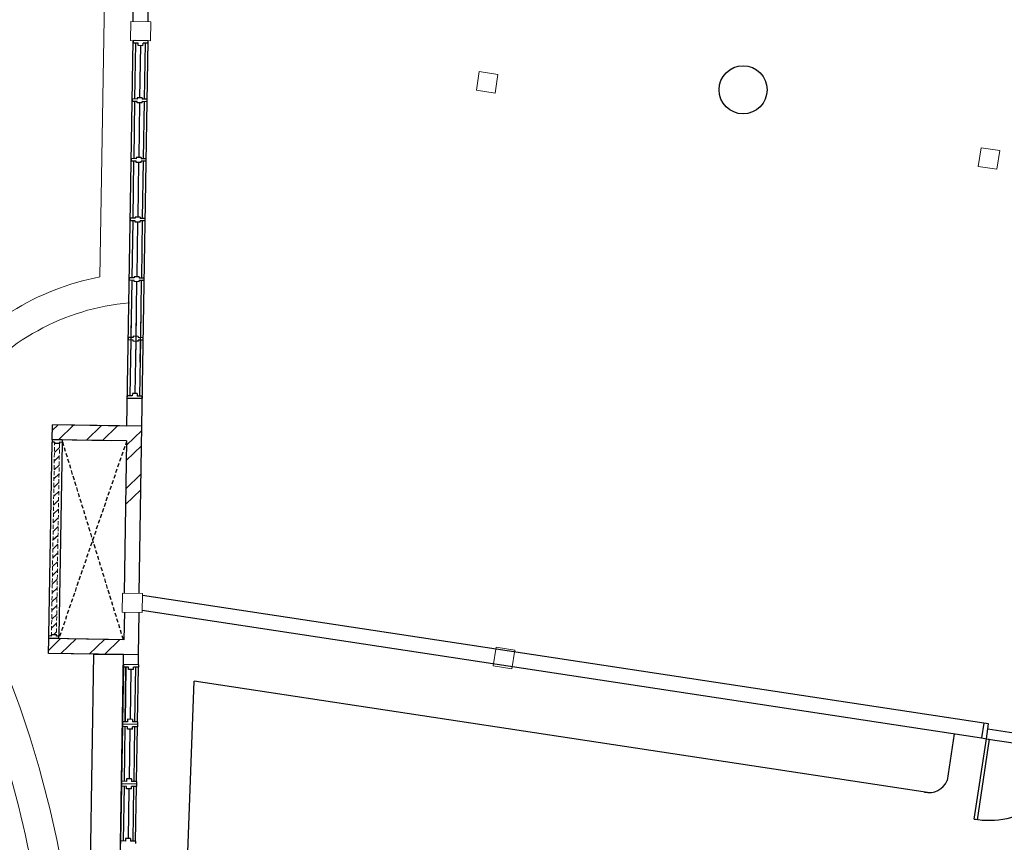
# Model space of a CAD drawing. Units: inches. Extents: x 115952 to 966119, y -755850 to 18208.
# Drawn here: x 946421 to 947041, y -625247 to -624729 of the extents above; entities that cross this region are included whole.
import ezdxf
from ezdxf.lldxf.tags import DXFTag

# ---------------------------------------------------------------- set-up
doc = ezdxf.new("R2010")
doc.units = ezdxf.units.IN
doc.header["$MEASUREMENT"] = 0
doc.linetypes.add('DASHED2', pattern=[0.375, 0.25, -0.125])
for name, color, linetype, lineweight in [('A-WALL', 2, 'Continuous', 9), ('floor pattern', 9, 'Continuous', 0), ('FURNITURE', 10, 'Continuous', 15)]:
    doc.layers.add(name, color=color, linetype=linetype, lineweight=lineweight)
for name, color, linetype in [('BCUBICAL', 2, 'Continuous'), ('BDIM100', 15, 'Continuous'), ('BDIM200', 15, 'Continuous'), ('BDOOR', 5, 'Continuous'), ('BHATCH', 15, 'Continuous'), ('BSLINE', 3, 'Continuous'), ('BSPEC100', 15, 'Continuous'), ('BTILE', 15, 'Continuous'), ('BWIN', 1, 'Continuous'), ('DOOR', 1, 'Continuous'), ('SCHEDULE', 2, 'Continuous'), ('SWING DOOR WIN', 8, 'DASHED2'), ('WALL', 1, 'Continuous')]:
    doc.layers.add(name, color=color, linetype=linetype)
tags = doc.linetypes.add('HIDDEN', pattern=[0.375, 0.25, -0.125]).pattern_tags.tags
tags[6:7] = [DXFTag(74, 4), DXFTag(75, 0), DXFTag(340, '0'), DXFTag(46, 1.0), DXFTag(50, 0.0), DXFTag(44, 0.0), DXFTag(45, 0.0)]
tags[4:5] = [DXFTag(74, 4), DXFTag(75, 0), DXFTag(340, '0'), DXFTag(46, 1.0), DXFTag(50, 0.0), DXFTag(44, 0.0), DXFTag(45, 0.0)]

msp = doc.modelspace()

# ---------------------------------------------------------------- linework, layer by layer
at = {"layer": 'A-WALL', "color": 15, "ltscale": 25}
for p, q in [((946491.1, -624742.37, 6595.72), (946491.3, -624730.38, 6595.72)), ((946503.79, -624730.59, 6595.72), (946491.3, -624730.38, 6595.72)), ((946503.6, -624742.57, 6595.72), (946503.79, -624730.59, 6595.72)), ((946503.6, -624742.57, 6595.72), (946503.79, -624730.59, 6595.72)), ((946503.6, -624742.57, 6595.72), (946491.1, -624742.37, 6595.72)), ((946710.36, -624761.93, 6595.72), (946708.58, -624773.67, 6595.72)), ((946722.1, -624763.71, 6595.72), (946710.36, -624761.93, 6595.72)), ((946722.1, -624763.71, 6595.72), (946720.32, -624775.45, 6595.72)), ((946720.32, -624775.45, 6595.72), (946708.58, -624773.67, 6595.72)), ((947026.07, -624809.83, 6595.72), (947024.29, -624821.57, 6595.72)), ((947026.07, -624809.83, 6595.72), (947037.81, -624811.61, 6595.72)), ((947037.81, -624811.61, 6595.72), (947036.03, -624823.35, 6595.72)), ((947024.29, -624821.57, 6595.72), (947036.03, -624823.35, 6595.72)), ((946485.79, -625101.88, 6595.72), (946485.99, -625089.9, 6595.72)), ((946485.99, -625089.9, 6595.72), (946498.49, -625090.1, 6595.72)), ((946498.29, -625102.09, 6595.72), (946498.49, -625090.1, 6595.72)), ((946485.79, -625101.88, 6595.72), (946498.29, -625102.09, 6595.72)), ((946720.98, -625123.86, 6595.72), (946719.2, -625135.6, 6595.72)), ((946732.72, -625125.64, 6595.72), (946720.98, -625123.86, 6595.72)), ((946732.72, -625125.64, 6595.72), (946730.94, -625137.39, 6595.72)), ((946730.94, -625137.39, 6595.72), (946719.2, -625135.6, 6595.72))]:
    msp.add_line(p, q, dxfattribs=at)
at = {"layer": 'BCUBICAL', "color": 15, "linetype": 'Continuous'}
for p, q in [((946526.8, -625258.45, 6595.72), (946531.14, -625145.24, 6595.72)), ((946992.29, -625215.21, 6595.72), (946531.14, -625145.24, 6595.72)), ((947009.24, -625178.35, 6595.72), (947004.79, -625207.71, 6595.72))]:
    msp.add_line(p, q, dxfattribs=at)
msp.add_arc((946993.24, -625202.64, 6595.72), 12.61, 257.04409, 336.30279, dxfattribs=at)
at = {"layer": 'BDIM100', "color": 15}
msp.add_line((947030.58, -625181.58, 6595.72), (947134.48, -625197.3, 6595.72), dxfattribs=at)
at = {"layer": 'BDIM200', "color": 15, "linetype": 'Continuous'}
for p, q in [((946491.44, -624913.81, 6595.72), (946490.95, -624944.5, 6595.72)), ((946494.56, -624914.64, 6595.72), (946494.08, -624943.76, 6595.72)), ((946497.2, -624944.6, 6595.72), (946497.69, -624913.91, 6595.72)), ((946486.59, -625136.3, 6595.72), (946486.03, -625170.67, 6595.72)), ((946486.61, -625134.74, 6595.72), (946486.59, -625136.3, 6595.72)), ((946489.71, -625136.35, 6595.72), (946486.59, -625136.3, 6595.72)), ((946495.98, -625134.89, 6595.72), (946486.61, -625134.74, 6595.72)), ((946488.15, -625136.32, 6595.72), (946487.59, -625170.69, 6595.72)), ((946489.68, -625137.91, 6595.72), (946489.71, -625136.35, 6595.72)), ((946492.81, -625137.96, 6595.72), (946489.68, -625137.91, 6595.72)), ((946491.25, -625137.94, 6595.72), (946490.74, -625169.18, 6595.72)), ((946492.81, -625137.96, 6595.72), (946492.83, -625136.4, 6595.72)), ((946495.96, -625136.45, 6595.72), (946492.83, -625136.4, 6595.72)), ((946493.84, -625170.79, 6595.72), (946494.4, -625136.42, 6595.72)), ((946495.4, -625170.82, 6595.72), (946495.96, -625136.45, 6595.72)), ((946495.98, -625134.89, 6595.72), (946495.96, -625136.45, 6595.72)), ((946489.18, -625169.16, 6595.72), (946489.15, -625170.72, 6595.72)), ((946492.3, -625169.21, 6595.72), (946489.18, -625169.16, 6595.72)), ((946492.3, -625169.21, 6595.72), (946492.28, -625170.77, 6595.72)), ((946485.98, -625173.79, 6595.72), (946485.42, -625208.16, 6595.72)), ((946486, -625172.23, 6595.72), (946485.98, -625173.79, 6595.72)), ((946489.1, -625173.84, 6595.72), (946485.98, -625173.79, 6595.72)), ((946486.03, -625170.67, 6595.72), (946486, -625172.23, 6595.72)), ((946495.38, -625172.38, 6595.72), (946486, -625172.23, 6595.72)), ((946495.38, -625172.38, 6595.72), (946486, -625172.23, 6595.72)), ((946489.15, -625170.72, 6595.72), (946486.03, -625170.67, 6595.72)), ((946487.54, -625173.82, 6595.72), (946486.98, -625208.19, 6595.72)), ((946489.08, -625175.41, 6595.72), (946489.1, -625173.84, 6595.72)), ((946492.2, -625175.46, 6595.72), (946489.08, -625175.41, 6595.72)), ((946490.64, -625175.43, 6595.72), (946490.13, -625206.68, 6595.72)), ((946492.2, -625175.46, 6595.72), (946492.23, -625173.89, 6595.72)), ((946495.35, -625173.94, 6595.72), (946492.23, -625173.89, 6595.72)), ((946495.4, -625170.82, 6595.72), (946492.28, -625170.77, 6595.72)), ((946493.23, -625208.29, 6595.72), (946493.79, -625173.92, 6595.72)), ((946494.79, -625208.32, 6595.72), (946495.35, -625173.94, 6595.72)), ((946495.38, -625172.38, 6595.72), (946495.35, -625173.94, 6595.72)), ((946495.4, -625170.82, 6595.72), (946495.38, -625172.38, 6595.72)), ((946488.57, -625206.65, 6595.72), (946488.54, -625208.21, 6595.72)), ((946491.69, -625206.7, 6595.72), (946488.57, -625206.65, 6595.72)), ((946491.69, -625206.7, 6595.72), (946491.67, -625208.26, 6595.72)), ((946485.37, -625211.29, 6595.72), (946484.81, -625245.66, 6595.72)), ((946485.39, -625209.73, 6595.72), (946485.37, -625211.29, 6595.72)), ((946488.49, -625211.34, 6595.72), (946485.37, -625211.29, 6595.72)), ((946485.42, -625208.16, 6595.72), (946485.39, -625209.73, 6595.72)), ((946494.77, -625209.88, 6595.72), (946485.39, -625209.73, 6595.72)), ((946494.77, -625209.88, 6595.72), (946485.39, -625209.73, 6595.72)), ((946488.54, -625208.21, 6595.72), (946485.42, -625208.16, 6595.72)), ((946486.93, -625211.31, 6595.72), (946486.37, -625245.68, 6595.72)), ((946488.47, -625212.9, 6595.72), (946488.49, -625211.34, 6595.72)), ((946491.59, -625212.95, 6595.72), (946488.47, -625212.9, 6595.72)), ((946490.03, -625212.93, 6595.72), (946489.52, -625244.17, 6595.72)), ((946491.59, -625212.95, 6595.72), (946491.62, -625211.39, 6595.72)), ((946494.74, -625211.44, 6595.72), (946491.62, -625211.39, 6595.72)), ((946494.79, -625208.32, 6595.72), (946491.67, -625208.26, 6595.72)), ((946492.62, -625245.78, 6595.72), (946493.18, -625211.41, 6595.72)), ((946494.18, -625245.81, 6595.72), (946494.74, -625211.44, 6595.72)), ((946494.77, -625209.88, 6595.72), (946494.74, -625211.44, 6595.72)), ((946494.79, -625208.32, 6595.72), (946494.77, -625209.88, 6595.72)), ((946487.96, -625244.15, 6595.72), (946487.94, -625245.71, 6595.72)), ((946491.09, -625244.2, 6595.72), (946487.96, -625244.15, 6595.72)), ((946491.09, -625244.2, 6595.72), (946491.06, -625245.76, 6595.72)), ((946484.81, -625245.66, 6595.72), (946484.79, -625247.22, 6595.72)), ((946487.94, -625245.71, 6595.72), (946484.81, -625245.66, 6595.72)), ((946494.18, -625245.81, 6595.72), (946491.06, -625245.76, 6595.72)), ((946494.18, -625245.81, 6595.72), (946494.16, -625247.37, 6595.72))]:
    msp.add_line(p, q, dxfattribs=at)
at = {"layer": 'BDOOR', "color": 15}
for p, q in [((946441.71, -624993.36, 6595.72), (946441.86, -624983.99, 6595.72)), ((946488.73, -624984.75, 6595.72), (946441.86, -624983.99, 6595.72)), ((946479.21, -624993.97, 6595.72), (946441.71, -624993.36, 6595.72)), ((946439.53, -625127.72, 6595.72), (946439.68, -625118.35, 6595.72)), ((946477.18, -625118.96, 6595.72), (946439.68, -625118.35, 6595.72)), ((946486.71, -625128.49, 6595.72), (946439.53, -625127.72, 6595.72))]:
    msp.add_line(p, q, dxfattribs=at)
at = {"layer": 'BHATCH', "color": 15, "linetype": 'HIDDEN', "ltscale": 5}
for p, q in [((946465.33, -625290.72, 6595.72), (946467.96, -625128.18, 6595.72)), ((946467.96, -625128.18, 6595.72), (946486.71, -625128.49, 6595.72))]:
    msp.add_line(p, q, dxfattribs=at)
at = {"layer": 'BSLINE', "color": 15}
for p, q in [((947027.74, -625171.67, 6595.72), (946498.47, -625091.37, 6595.72)), ((947026.33, -625180.94, 6595.72), (946498.31, -625100.83, 6595.72))]:
    msp.add_line(p, q, dxfattribs=at)
at = {"layer": 'BSPEC100', "color": 15, "ltscale": 30}
for p, q in [((946445.48, -624984.05, 6595.72), (946441.8, -624987.6, 6595.72)), ((946455.24, -624984.21, 6595.72), (946445.71, -624993.43, 6595.72)), ((946472.78, -624984.49, 6595.72), (946463.25, -624993.71, 6595.72)), ((946482.86, -624984.65, 6595.72), (946473.33, -624993.88, 6595.72)), ((946498.06, -624987.51, 6595.72), (946488.54, -624996.73, 6595.72)), ((946497.9, -624997.27, 6595.72), (946488.38, -625006.49, 6595.72)), ((946497.61, -625015.13, 6595.72), (946488.09, -625024.35, 6595.72)), ((946497.46, -625024.89, 6595.72), (946487.93, -625034.11, 6595.72)), ((946447.02, -625118.47, 6595.72), (946439.56, -625125.69, 6595.72)), ((946456.79, -625118.63, 6595.72), (946447.26, -625127.85, 6595.72)), ((946474.64, -625118.92, 6595.72), (946465.11, -625128.14, 6595.72)), ((946484.4, -625119.08, 6595.72), (946474.88, -625128.3, 6595.72))]:
    msp.add_line(p, q, dxfattribs=at)
at = {"layer": 'BTILE', "color": 15, "linetype": 'Continuous'}
msp.add_line((947030.37, -625175.17, 6595.72), (947135.42, -625191.11, 6595.72), dxfattribs=at)
at = {"layer": 'BWIN', "color": 15, "ltscale": 30}
for p, q in [((946439.71, -625116.79, 6595.72), (946441.68, -624994.93, 6595.72)), ((946441.71, -624993.36, 6595.72), (946441.68, -624994.93, 6595.72)), ((946443.25, -624994.95, 6595.72), (946441.68, -624994.93, 6595.72)), ((946447.96, -624993.46, 6595.72), (946441.71, -624993.36, 6595.72)), ((946443.25, -624994.95, 6595.72), (946443.23, -624995.73, 6595.72)), ((946446.36, -624995.78, 6595.72), (946443.23, -624995.73, 6595.72)), ((946447.93, -624995.03, 6595.72), (946445.96, -625116.89, 6595.72)), ((946446.37, -624995, 6595.72), (946446.36, -624995.78, 6595.72)), ((946447.93, -624995.03, 6595.72), (946446.37, -624995, 6595.72)), ((946447.96, -624993.46, 6595.72), (946447.93, -624995.03, 6595.72)), ((946439.68, -625118.35, 6595.72), (946439.71, -625116.79, 6595.72)), ((946445.93, -625118.45, 6595.72), (946439.68, -625118.35, 6595.72)), ((946441.27, -625116.81, 6595.72), (946439.71, -625116.79, 6595.72)), ((946441.27, -625116.81, 6595.72), (946441.28, -625116.03, 6595.72)), ((946444.41, -625116.08, 6595.72), (946441.28, -625116.03, 6595.72)), ((946444.39, -625116.87, 6595.72), (946444.41, -625116.08, 6595.72)), ((946445.96, -625116.89, 6595.72), (946444.39, -625116.87, 6595.72)), ((946445.93, -625118.45, 6595.72), (946445.96, -625116.89, 6595.72))]:
    msp.add_line(p, q, dxfattribs=at)
at = {"layer": 'Defpoints', "color": 15, "linetype": 'HIDDEN'}
msp.add_circle((946876.4, -624773.35, 6595.72), 15.12, dxfattribs=at)
at = {"layer": 'DOOR', "color": 15, "linetype": 'Continuous'}
for p, q in [((947027.75, -625171.64, 6595.72), (947026.34, -625180.91, 6595.72)), ((947030.83, -625172.11, 6595.72), (947027.75, -625171.64, 6595.72)), ((947029.42, -625181.38, 6595.72), (947030.83, -625172.11, 6595.72)), ((947021.74, -625232.06, 6595.72), (947029.42, -625181.38, 6595.72)), ((947031.28, -625181.66, 6595.72), (947023.59, -625232.34, 6595.72)), ((947026.34, -625180.91, 6595.72), (947029.42, -625181.38, 6595.72)), ((947029.42, -625181.38, 6595.72), (947031.28, -625181.66, 6595.72)), ((947023.59, -625232.34, 6595.72), (947021.74, -625232.06, 6595.72))]:
    msp.add_line(p, q, dxfattribs=at)
at = {"layer": 'DOOR', "color": 15, "extrusion": (0, 0, -1)}
msp.add_ellipse((947030.09, -625180.07, 6595.72), major_axis=(-30.75, 43.32), ratio=0.98335, start_param=2.356194, end_param=3.926991, dxfattribs=at)
at = {"layer": 'floor pattern', "color": 15, "lineweight": 0, "ltscale": 25}
msp.add_line((946475.06, -624690.55, 6595.72), (946471.81, -624890.95, 6595.72), dxfattribs=at)
for centre, radius, start, end in [((946502.85, -625052.24, 6595.72), 164.25, 100.8921, 142.77165), ((946502.85, -625052.24, 6595.72), 145.5, 94.94799, 142.77165), ((945783.05, -625384.86, 6595.72), 676.28, 10.27804, 28.20463), ((945783.05, -625384.86, 6595.72), 657.53, 10.27804, 28.20463)]:
    msp.add_arc(centre, radius, start, end, dxfattribs=at)
at = {"layer": 'FURNITURE', "color": 15, "linetype": 'DASHED2', "lineweight": 0, "ltscale": 10}
for p, q in [((946441.27, -625116.81, 6595.72), (946443.23, -624995.73, 6595.72)), ((946446.36, -624995.78, 6595.72), (946444.39, -625116.87, 6595.72))]:
    msp.add_line(p, q, dxfattribs=at)
at = {"layer": 'SCHEDULE', "color": 15, "ltscale": 30}
for p, q in [((946443.33, -624995.73, 6595.72), (946443.23, -624995.83, 6595.72)), ((946446.32, -624998.28, 6595.72), (946443.14, -625001.35, 6595.72)), ((946446.23, -625003.8, 6595.72), (946443.05, -625006.88, 6595.72)), ((946446.05, -625014.85, 6595.72), (946442.87, -625017.92, 6595.72)), ((946446.14, -625009.33, 6595.72), (946442.96, -625012.4, 6595.72)), ((946445.96, -625020.37, 6595.72), (946442.78, -625023.45, 6595.72)), ((946445.87, -625025.9, 6595.72), (946442.7, -625028.97, 6595.72)), ((946445.78, -625031.42, 6595.72), (946442.61, -625034.49, 6595.72)), ((946445.69, -625036.94, 6595.72), (946442.52, -625040.02, 6595.72)), ((946445.6, -625042.47, 6595.72), (946442.43, -625045.54, 6595.72)), ((946445.51, -625047.99, 6595.72), (946442.34, -625051.07, 6595.72)), ((946445.42, -625053.51, 6595.72), (946442.25, -625056.59, 6595.72)), ((946445.24, -625064.56, 6595.72), (946442.07, -625067.64, 6595.72)), ((946445.33, -625059.04, 6595.72), (946442.16, -625062.11, 6595.72)), ((946445.15, -625070.09, 6595.72), (946441.98, -625073.16, 6595.72)), ((946445.06, -625075.61, 6595.72), (946441.89, -625078.68, 6595.72)), ((946444.97, -625081.13, 6595.72), (946441.8, -625084.21, 6595.72)), ((946444.88, -625086.66, 6595.72), (946441.71, -625089.73, 6595.72)), ((946444.8, -625092.18, 6595.72), (946441.62, -625095.25, 6595.72)), ((946444.71, -625097.7, 6595.72), (946441.53, -625100.78, 6595.72)), ((946444.62, -625103.23, 6595.72), (946441.44, -625106.3, 6595.72)), ((946444.53, -625108.75, 6595.72), (946441.35, -625111.82, 6595.72)), ((946444.44, -625114.27, 6595.72), (946442.6, -625116.05, 6595.72))]:
    msp.add_line(p, q, dxfattribs=at)
at = {"layer": 'SWING DOOR WIN', "color": 15, "ltscale": 10}
for p, q in [((946488.58, -624994.12, 6595.72), (946445.93, -625118.45, 6595.72)), ((946486.55, -625119.11, 6595.72), (946447.96, -624993.46, 6595.72))]:
    msp.add_line(p, q, dxfattribs=at)
at = {"layer": 'WALL', "color": 15, "linetype": 'Continuous'}
for p, q in [((946498.8, -624344.94, 6595.72), (946492.55, -624730.4, 6595.72)), ((946508.17, -624345.09, 6595.72), (946501.92, -624730.56, 6595.72)), ((946488.73, -624984.75, 6595.72), (946492.66, -624742.39, 6595.72)), ((946492.66, -624742.39, 6595.72), (946492.64, -624743.95, 6595.72)), ((946502.04, -624742.54, 6595.72), (946492.66, -624742.39, 6595.72)), ((946500.47, -624742.52, 6595.72), (946494.23, -624742.42, 6595.72)), ((946500.47, -624742.52, 6595.72), (946494.23, -624742.42, 6595.72)), ((946500.47, -624742.52, 6595.72), (946494.23, -624742.42, 6595.72)), ((946498.1, -624984.9, 6595.72), (946502.04, -624742.54, 6595.72)), ((946502.01, -624744.11, 6595.72), (946502.04, -624742.54, 6595.72)), ((946495.76, -624744, 6595.72), (946492.64, -624743.95, 6595.72)), ((946494.2, -624743.98, 6595.72), (946493.63, -624779.13, 6595.72)), ((946495.74, -624745.57, 6595.72), (946495.76, -624744, 6595.72)), ((946498.86, -624745.62, 6595.72), (946495.74, -624745.57, 6595.72)), ((946497.3, -624745.59, 6595.72), (946496.77, -624778.4, 6595.72)), ((946498.86, -624745.62, 6595.72), (946498.89, -624744.05, 6595.72)), ((946502.01, -624744.11, 6595.72), (946498.89, -624744.05, 6595.72)), ((946499.88, -624779.23, 6595.72), (946500.45, -624744.08, 6595.72)), ((946492.07, -624779.1, 6595.72), (946492.04, -624780.67, 6595.72)), ((946495.19, -624779.16, 6595.72), (946492.07, -624779.1, 6595.72)), ((946495.2, -624778.37, 6595.72), (946495.19, -624779.16, 6595.72)), ((946498.33, -624778.43, 6595.72), (946495.2, -624778.37, 6595.72)), ((946498.33, -624778.43, 6595.72), (946498.32, -624779.21, 6595.72)), ((946501.44, -624779.26, 6595.72), (946498.32, -624779.21, 6595.72)), ((946501.42, -624780.82, 6595.72), (946501.44, -624779.26, 6595.72)), ((946495.17, -624780.72, 6595.72), (946492.04, -624780.67, 6595.72)), ((946493.6, -624780.69, 6595.72), (946493.02, -624816.63, 6595.72)), ((946495.15, -624781.5, 6595.72), (946495.17, -624780.72, 6595.72)), ((946498.28, -624781.55, 6595.72), (946495.15, -624781.5, 6595.72)), ((946496.72, -624781.52, 6595.72), (946496.16, -624815.89, 6595.72)), ((946498.28, -624781.55, 6595.72), (946498.29, -624780.77, 6595.72)), ((946501.42, -624780.82, 6595.72), (946498.29, -624780.77, 6595.72)), ((946499.27, -624816.73, 6595.72), (946499.85, -624780.79, 6595.72)), ((946491.46, -624816.6, 6595.72), (946491.43, -624818.16, 6595.72)), ((946494.58, -624816.65, 6595.72), (946491.46, -624816.6, 6595.72)), ((946494.6, -624815.87, 6595.72), (946494.58, -624816.65, 6595.72)), ((946497.72, -624815.92, 6595.72), (946494.6, -624815.87, 6595.72)), ((946497.72, -624815.92, 6595.72), (946497.71, -624816.7, 6595.72)), ((946500.83, -624816.75, 6595.72), (946497.71, -624816.7, 6595.72)), ((946500.81, -624818.31, 6595.72), (946500.83, -624816.75, 6595.72)), ((946494.56, -624818.21, 6595.72), (946491.43, -624818.16, 6595.72)), ((946493, -624818.19, 6595.72), (946492.41, -624854.12, 6595.72)), ((946494.55, -624818.99, 6595.72), (946494.56, -624818.21, 6595.72)), ((946497.67, -624819.04, 6595.72), (946494.55, -624818.99, 6595.72)), ((946496.11, -624819.02, 6595.72), (946495.55, -624853.39, 6595.72)), ((946497.67, -624819.04, 6595.72), (946497.68, -624818.26, 6595.72)), ((946500.81, -624818.31, 6595.72), (946497.68, -624818.26, 6595.72)), ((946498.66, -624854.22, 6595.72), (946499.25, -624818.29, 6595.72)), ((946490.85, -624854.1, 6595.72), (946490.83, -624855.66, 6595.72)), ((946493.98, -624854.15, 6595.72), (946490.85, -624854.1, 6595.72)), ((946493.99, -624853.36, 6595.72), (946493.98, -624854.15, 6595.72)), ((946497.11, -624853.42, 6595.72), (946493.99, -624853.36, 6595.72)), ((946497.11, -624853.42, 6595.72), (946497.1, -624854.2, 6595.72)), ((946493.95, -624855.71, 6595.72), (946490.83, -624855.66, 6595.72)), ((946492.39, -624855.68, 6595.72), (946491.8, -624891.62, 6595.72)), ((946493.94, -624856.49, 6595.72), (946493.95, -624855.71, 6595.72)), ((946497.06, -624856.54, 6595.72), (946493.94, -624856.49, 6595.72)), ((946495.5, -624856.51, 6595.72), (946494.94, -624890.89, 6595.72)), ((946497.06, -624856.54, 6595.72), (946497.07, -624855.76, 6595.72)), ((946500.2, -624855.81, 6595.72), (946497.07, -624855.76, 6595.72)), ((946500.22, -624854.25, 6595.72), (946497.1, -624854.2, 6595.72)), ((946498.05, -624891.72, 6595.72), (946498.64, -624855.78, 6595.72)), ((946500.2, -624855.81, 6595.72), (946500.22, -624854.25, 6595.72)), ((946493.38, -624890.86, 6595.72), (946493.37, -624891.64, 6595.72)), ((946496.5, -624890.91, 6595.72), (946493.38, -624890.86, 6595.72)), ((946496.5, -624890.91, 6595.72), (946496.49, -624891.69, 6595.72)), ((946490.24, -624891.59, 6595.72), (946490.22, -624893.15, 6595.72)), ((946493.34, -624893.2, 6595.72), (946490.22, -624893.15, 6595.72)), ((946493.37, -624891.64, 6595.72), (946490.24, -624891.59, 6595.72)), ((946491.78, -624893.18, 6595.72), (946491.2, -624929.11, 6595.72)), ((946493.33, -624893.98, 6595.72), (946493.34, -624893.2, 6595.72)), ((946496.45, -624894.04, 6595.72), (946493.33, -624893.98, 6595.72)), ((946494.89, -624894.01, 6595.72), (946494.33, -624928.38, 6595.72)), ((946496.45, -624894.04, 6595.72), (946496.47, -624893.25, 6595.72)), ((946499.59, -624893.3, 6595.72), (946496.47, -624893.25, 6595.72)), ((946499.62, -624891.74, 6595.72), (946496.49, -624891.69, 6595.72)), ((946497.45, -624929.21, 6595.72), (946498.03, -624893.28, 6595.72)), ((946499.59, -624893.3, 6595.72), (946499.62, -624891.74, 6595.72)), ((946492.77, -624928.36, 6595.72), (946492.76, -624929.14, 6595.72)), ((946495.9, -624928.41, 6595.72), (946492.77, -624928.36, 6595.72)), ((946495.9, -624928.41, 6595.72), (946495.88, -624929.19, 6595.72)), ((946489.63, -624929.09, 6595.72), (946489.61, -624930.65, 6595.72)), ((946492.73, -624930.7, 6595.72), (946489.61, -624930.65, 6595.72)), ((946492.76, -624929.14, 6595.72), (946489.63, -624929.09, 6595.72)), ((946491.17, -624930.67, 6595.72), (946490.6, -624965.83, 6595.72)), ((946492.72, -624931.48, 6595.72), (946492.73, -624930.7, 6595.72)), ((946495.85, -624931.53, 6595.72), (946492.72, -624931.48, 6595.72)), ((946494.28, -624931.51, 6595.72), (946493.75, -624964.31, 6595.72)), ((946495.85, -624931.53, 6595.72), (946495.86, -624930.75, 6595.72)), ((946498.98, -624930.8, 6595.72), (946495.86, -624930.75, 6595.72)), ((946499.01, -624929.24, 6595.72), (946495.88, -624929.19, 6595.72)), ((946496.85, -624965.93, 6595.72), (946497.42, -624930.77, 6595.72)), ((946498.98, -624930.8, 6595.72), (946499.01, -624929.24, 6595.72)), ((946492.19, -624964.29, 6595.72), (946492.16, -624965.85, 6595.72)), ((946495.31, -624964.34, 6595.72), (946492.19, -624964.29, 6595.72)), ((946495.31, -624964.34, 6595.72), (946495.29, -624965.9, 6595.72)), ((946489.01, -624967.36, 6595.72), (946489.04, -624965.8, 6595.72)), ((946498.39, -624967.51, 6595.72), (946489.01, -624967.36, 6595.72)), ((946492.16, -624965.85, 6595.72), (946489.04, -624965.8, 6595.72)), ((946498.41, -624965.95, 6595.72), (946495.29, -624965.9, 6595.72)), ((946498.41, -624965.95, 6595.72), (946498.39, -624967.51, 6595.72)), ((946483.58, -625321.57, 6595.72), (946486.71, -625128.49, 6595.72)), ((946486.61, -625134.74, 6595.72), (946486.71, -625128.49, 6595.72)), ((946495.98, -625134.89, 6595.72), (946496.09, -625128.64, 6595.72)), ((946487.59, -625170.69, 6595.72), (946488.15, -625136.32, 6595.72))]:
    msp.add_line(p, q, dxfattribs=at)
at = {"layer": 'WALL', "color": 15, "ltscale": 25}
for p, q in [((946441.71, -624993.36, 6595.72), (946441.86, -624983.99, 6595.72)), ((946498.1, -624984.9, 6595.72), (946441.86, -624983.99, 6595.72)), ((946496.4, -625090.07, 6595.72), (946498.1, -624984.9, 6595.72)), ((946488.58, -624994.12, 6595.72), (946441.71, -624993.36, 6595.72)), ((946488.58, -624994.12, 6595.72), (946487.02, -625089.92, 6595.72)), ((946487.14, -625101.91, 6595.72), (946486.86, -625119.12, 6595.72)), ((946496.09, -625128.64, 6595.72), (946496.52, -625102.06, 6595.72)), ((946439.53, -625127.73, 6595.72), (946439.68, -625118.35, 6595.72)), ((946486.86, -625119.12, 6595.72), (946439.68, -625118.35, 6595.72)), ((946496.09, -625128.64, 6595.72), (946439.53, -625127.73, 6595.72))]:
    msp.add_line(p, q, dxfattribs=at)

doc.saveas('drawing.dxf')
